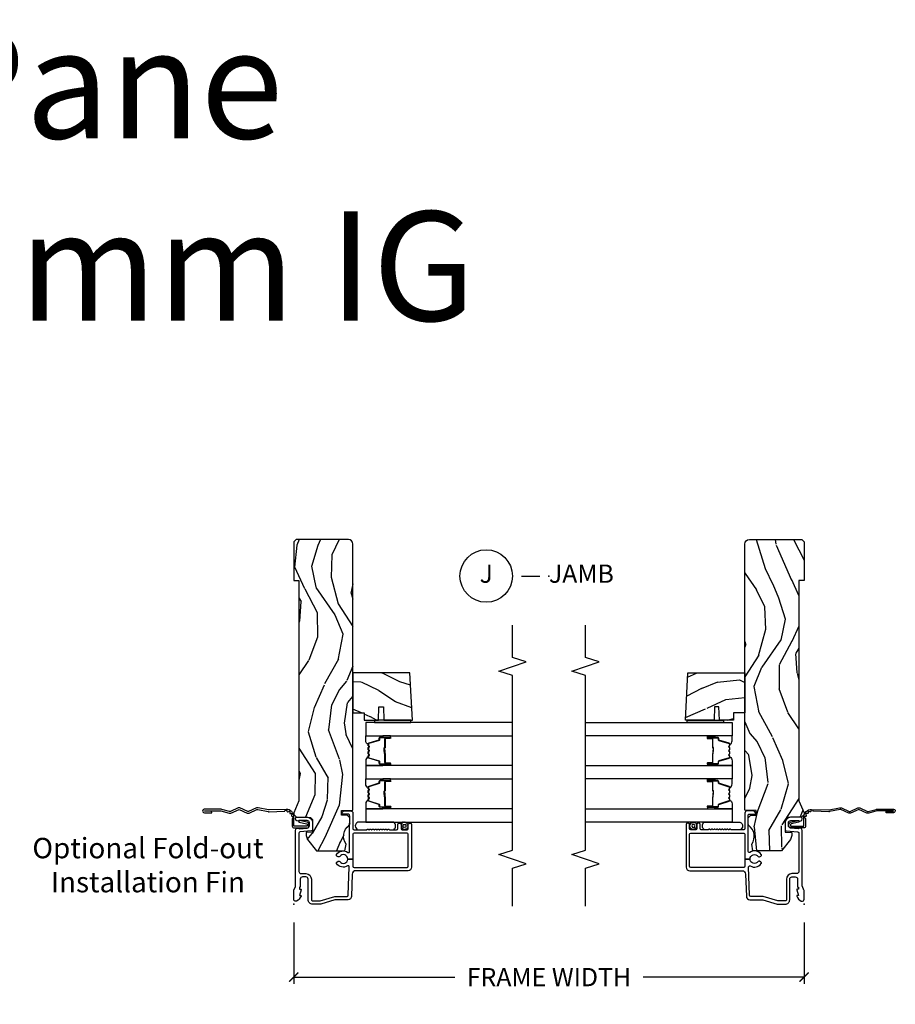
# Model space of a CAD drawing. Units: inches. Extents: x 7 to 366, y 6 to 156.
# Drawn here: x 70 to 82, y 82 to 95 of the extents above; entities that cross this region are included whole.
import ezdxf

# ---------------------------------------------------------------- set-up
doc = ezdxf.new("R2010")
doc.units = ezdxf.units.IN
doc.header["$MEASUREMENT"] = 0
doc.layers.get('Defpoints').update_dxf_attribs({"color": 253})
for name, color, linetype in [('ZP-ANNO-DIMS-DWNLD', 2, 'Continuous'), ('ZP-ANNO-MARK', 9, 'Continuous'), ('ZP-ANNO-TEXT', 255, 'Continuous'), ('ZP-ANNO-TITL', 44, 'Continuous'), ('ZP-SECT-ACCS', 165, 'Continuous'), ('ZP-SECT-ALUM', 63, 'Continuous'), ('ZP-SECT-GLAS', 153, 'Continuous'), ('ZP-SECT-SEAL', 8, 'Continuous'), ('ZP-SECT-WDHA', 11, 'Continuous'), ('ZP-SECT-WOOD', 104, 'Continuous'), ('ZP-SECT-WSTP', 40, 'Continuous')]:
    doc.layers.add(name, color=color, linetype=linetype)
doc.layers.add('ZP-ANNO-NPLT', color=7, linetype='Continuous', plot=False)
doc.styles.get("Standard").update_dxf_attribs({"font": 'arial.ttf'})
doc.dimstyles.new('Frame Make Height and Width', dxfattribs={"dimtxt": 0.25, "dimasz": 0.125, "dimexe": 0.09375, "dimexo": 0.25, "dimgap": 0.0875, "dimtad": 0, "dimdec": 4, "dimzin": 10, "dimdsep": 46, "dimlunit": 5, "dimtxsty": 'Standard', "dimblk1": 'ARCHTICK', "dimblk2": 'ARCHTICK', "dimsah": 1, "dimcen": 0.09, "dimclrd": 256, "dimclre": 256, "dimclrt": 255, "dimadec": 3, "dimazin": 2, "dimtfac": 0.75, "dimtdec": 4, "dimtofl": 0, "dimtmove": 2, "dimatfit": 3, "dimfxl": 1, "dimfrac": 2, "dimtolj": 1, "dimtzin": 0, "dimlwd": -1, "dimlwe": -1, "dimarcsym": 0})

# ---------------------------------------------------------------- blocks, each defined once
blk = doc.blocks.new('NG Cut Name Jamb (J)')
at = {"layer": 'ZP-ANNO-NPLT'}
blk.add_point((0, 0), dxfattribs=at)
at = {"layer": 'ZP-ANNO-TITL'}
blk.add_lwpolyline([(-0.09375, 0), (-0.03125, 0)], dxfattribs=at)
blk.add_circle((-0.2149999999999999, 0), 0.09, dxfattribs=at)
at = {"layer": 'ZP-ANNO-TITL', "char_height": 0.0625}
for s, insert, width, attachment_point in [('J', (-0.2149999999999999, 0), 0.1375, 5), ('JAMB', (0, 0), 1.125, 4)]:
    blk.add_mtext(s, dxfattribs=dict(at, insert=insert, width=width, attachment_point=attachment_point))
blk = doc.blocks.new('WIA- 42G7 Foldout Blue Fin SP')
at = {"layer": 'ZP-ANNO-NPLT'}
blk.add_point((0, 0), dxfattribs=at)
at = {"layer": 'ZP-SECT-ACCS'}
blk.add_lwpolyline([(1.291899459228602, 0.3394623818426652, -0.0802647730553297), (1.292713567290206, 0.3445011005321703), (1.319822016215198, 0.4875606634983996, 0.1615704533000932), (1.319822016224065, 0.5124393370632987), (1.271798092948984, 0.6199612814276634, -0.1615704533001526), (1.271798092949097, 0.6300387188210408), (1.319822016218608, 0.7375606631896972, 0.1615704533000934), (1.31982201622759, 0.7624393367545963), (1.271798092952508, 0.8699612814276633, -0.1615704533001683), (1.271798092952622, 0.8800387188210407), (1.300300048737199, 0.9875606634577565, 0.0958851559508068), (1.30223398488863, 1.002447406626259), (1.30223398488863, 1.227487031720031, 1.001822893294183), (1.254331784813189, 1.2244257271239), (1.254092949801588, 1.125000000000241), (1.277542338987814, 1.126541475524746), (1.277781173999414, 1.225967202648405, -1.000001092557772), (1.278779020347769, 1.226032797351578), (1.279667630012681, 1.000000000072574), (1.249493814168999, 0.8874393367780442, 0.1615704531591201), (1.249493814166839, 0.862560663233765), (1.29918959749375, 0.749999999874234), (1.24949381417241, 0.6374393365943405, 0.1615704533000896), (1.249493814163429, 0.6125606630294415), (1.297517737438511, 0.5050387185721235, -0.1615704533001816), (1.297517737438397, 0.4949612811787461), (1.269934729380963, 0.3504714728716181, 0.0802647730240314), (1.267899459228601, 0.3378746761526088), (1.276025617859545, 0.1285706136504672, 0.2172493365759633), (1.279665579739912, 0.1208258046925579), (1.287631555338919, 0.1140109244562808, -0.5855599422155324), (1.28433981738425, 0.0966689312787566), (1.274123491302532, 0.0933401900704922, 0.4605097357481115), (1.268237738501738, 0.0791307258339487), (1.273027558359785, 0.0697111058253199, -0.6036618419643542), (1.262846982127484, 0.0550131497640649), (1.252637386889773, 0.0557831497119139, 0.4605097357324635), (1.241773702623447, 0.0447565768039482), (1.2425824178124, 0.0343721177859777, -0.5855599423039615), (1.227992166607918, 0.0244370870377395), (1.218414357675555, 0.0293073450077515, 0.4605097357400129), (1.204110203401853, 0.0231309765550663), (1.200931130357048, 0.0133740009202939, -0.5855599423057641), (1.183649524227632, 0.0097786767671266), (1.176510983433047, 0.0181229821416054, 0.2159645946919557), (1.169307129088394, 0.0213867621116464), (1.071945998073942, 0.0212731458458677, 0.4142135623720373), (1.045565727054224, -0.005148097597413), (1.045689613092804, -0.1809999999999121, 0.414169971687353), (1.072953204851955, -0.2082350444753018), (1.093711911757907, -0.2082189363287483, 0.3300162725305506), (1.125552663998973, -0.1845961085496697), (1.14700000000019, -0.0756214168703338), (1.123958335595006, -0.0709395386649874), (1.102954799796634, -0.1777300865266511, -0.3300162725321485), (1.093693584958487, -0.1846010323350384), (1.072934878052478, -0.1846171404815919, -0.3902962473333499), (1.069189613092817, -0.18099999999977), (1.069188387546262, -0.0112595111084346, -0.4142135623754232), (1.078202988881116, -0.0022309087777614), (1.194995563431916, -0.0022450558147966, 0.4142135623731926), (1.299788441989448, 0.1025503788523991)], format="xyb", close=True, dxfattribs=at)
blk = doc.blocks.new('_ArchTick')
at = {"color": 0, "linetype": 'ByBlock', "const_width": 0.15}
blk.add_lwpolyline([(-0.5, -0.5), (0.5, 0.5)], dxfattribs=at)
blk = doc.blocks.new('*D388')
at = {"layer": 'Defpoints', "color": 0}
for p in [(73.99999999999997, 83), (80.99999160154947, 83), (80.99999160154947, 82)]:
    blk.add_point(p, dxfattribs=at)
at = {"layer": 'ZP-ANNO-DIMS-DWNLD'}
for p, q in [((73.99999999999997, 82.75), (73.99999999999997, 81.90625)), ((80.99999160154947, 82.75), (80.99999160154947, 81.90625)), ((73.99999999999997, 82), (76.20896158790688, 82)), ((80.99999160154947, 82), (78.79102161519202, 82))]:
    blk.add_line(p, q, dxfattribs=at)
at = {"layer": 'ZP-ANNO-DIMS-DWNLD', "xscale": 0.125, "yscale": 0.125, "zscale": 0.125, "rotation": 180}
blk.add_blockref('_ArchTick', (73.99999999999997, 82), dxfattribs=at)
at = {"layer": 'ZP-ANNO-DIMS-DWNLD', "xscale": 0.125, "yscale": 0.125, "zscale": 0.125}
blk.add_blockref('_ArchTick', (80.99999160154947, 82), dxfattribs=at)
at = {"layer": 'ZP-ANNO-DIMS-DWNLD', "color": 255, "insert": (77.49999160154945, 82), "char_height": 0.25, "attachment_point": 5}
blk.add_mtext('\\A1;FRAME WIDTH', dxfattribs=at)
blk = doc.blocks.new('101CS Vin21 DS ING SQ (Triple 1.375 in 5mm IG) J')
at = {"layer": 'ZP-SECT-WDHA'}
h = blk.add_hatch(dxfattribs=at)
h.set_pattern_fill('WOOD3', color=256, scale=2, angle=163, pattern_type=2)
h.set_pattern_definition([(158.2364, (-41.1137664098336, -11.32514361702743), (20.45396798290167, -8.344771374467806), [0.240832, -23.842358]), (174.3099, (-41.33743211717024, -11.23584831277472), (-8.235181511295936, 0.4263690944681484), [0.305942, -9.892097999999997]), (208, (-41.64186584624252, -11.20551508671568), (-0.5847435903937086, -1.91261010378108), [0.226274, -2.602152]), (209.8476, (-41.84165407995226, -11.31174437491412), (-35.54768828883149, -20.50272857977593), [0.4386340000000001, -43.42478999999999]), (175.9946, (-42.22210445225243, -11.53005038540547), (18.38297247813528, -1.437476743240211), [0.266834, -26.416494]), (163, (-42.48828599108617, -11.51141202753534), (-2.497352921371544, -1.327866102480597), [0.5, -1.5]), (153.5376999999999, (-42.96643836906776, -11.36522617517397), (8.978306718050995, -4.836323452587549), [0.24331, -11.922214]), (157.2893999999999, (-41.27164713038388, -11.84154818524747), (16.6287403265194, -7.175302374271583), [0.200998, -19.898754]), (163, (-41.45706064748202, -11.76394774918366), (-2.497352921371544, -1.327866102480597), [0.3, -1.7]), (191.3008, (-41.74395207427096, -11.67623623776684), (-24.54716094300747, -5.043499394239721), [0.295296, -29.23435]), (215.125, (-42.03352334948249, -11.73410226037376), (10.57415813511433, 7.224071108844611), [0.45607, -22.347438]), (202.2894, (-42.40654249485237, -11.99650789519808), (-14.3993751268171, -6.054586024953077), [0.284254, -28.141088]), (169.3402, (-42.6695564480143, -12.10432097623243), (-15.88561928555968, 2.765334394382427), [0.362216, -17.748554]), (151.1113, (-43.02552102834988, -12.03731935277076), (25.02229161617255, -13.92425483963839), [0.38833, -38.444646]), (156.2902000000001, (-41.45291758731196, -12.43445713394455), (-16.62874768410002, 7.175289077572956), [0.3423439999999983, -33.89213999999979]), (166.3665, (-41.76636633615049, -12.2967985641003), (-31.18650071420278, 7.443263674111074), [0.340588, -33.718186]), (196.6901, (-42.09735738727238, -12.21651827961383), (4.409962367830814, 0.7431255040166734), [0.360556, -6.850547999999999]), (210.4896, (-42.44272315500587, -12.32006771938961), (-25.55825994297176, -15.19129255384614), [0.325576, -32.232064]), (177.9314, (-42.72327941045114, -12.48525908578175), (-22.79293410148564, 0.6943551067665475), [0.310484, -30.737866]), (163, (-43.03356057361788, -12.47405195484197), (-2.497352921371544, -1.327866102480597), [0.24, -1.759999999999999]), (150.0053999999999, (-43.26307371504902, -12.40388274570851), (-16.04400167334359, 9.087905524651102), [0.266834, -26.416494]), (163, (-41.60726897892494, -10.81872954307191), (-2.497352921371544, -1.327866102480597), [0, -2]), (26.15240000000003, (-41.96274582201141, -11.02375689253844), (-36.87554735843706, -18.00538888531859), [0.4386339999999984, -43.42478999999978]), (9.565100000000033, (-42.15376019813186, -12.74303392318688), (2.497352076502218, 1.327869099233074), [0.178886, -4.293249999999999]), (351.1301, (-41.97736170079997, -12.71330901546548), (12.0603996767767, -1.595852046107204), [0.282842, -13.859292]), (319.8014, (-41.69790150094144, -12.75692090254932), (8.393559450670804, -6.748938448303023), [0.152316, -15.07923]), (189.5651, (-41.96274582201141, -11.02375689253844), (-2.497352076502219, -1.327869099233074), [0.2236059999999992, -4.248529999999973]), (169.7098, (-42.1832439436763, -11.06091302719021), (17.79822734718652, -3.350093459302553), [0.342344, -33.89214000000001]), (152.8752999999999, (-42.52008242889263, -10.99975883782299), (-30.7601241373409, 15.67848221527703), [0.568858, -56.316992]), (152.6952, (-41.04944463479455, -11.11475657071557), (-10.89091849633435, 5.421060729349781), [0.2236059999999992, -22.13707199999989]), (178.5241, (-41.24813681291755, -11.01218260543804), (22.79293551970828, -0.6943538178398186), [0.37363, -36.989452]), (205.8789, (-41.62164369553653, -11.00255926733416), (31.88084594068392, 15.34964888471388), [0.3821, -37.827846]), (197.6952, (-41.96542567043411, -11.16933442656218), (-23.21929303946757, -7.540852312839229), [0.316228, -31.306548]), (172.4623, (-42.26669181383454, -11.26545263940761), (-10.14779136076372, 1.011111546693648), [0.364966, -11.80056]), (156.4181, (-42.62850382826463, -11.21757711106521), (31.344885410924, -13.76583238823936), [0.52345, -51.82155999999999]), (154.8699, (-41.19563048715599, -11.59290894869708), (10.89091361125098, -5.421068605812715), [0.282842, -13.859292]), (174.3099, (-41.45170095063668, -11.4727926811362), (-8.235181511295936, 0.4263690944681484), [0.305942, -9.892097999999997]), (205.5104, (-41.75613467970896, -11.44245945507715), (26.88614988798455, 12.69389479119331), [0.3255759999999984, -32.23206399999979]), (208, (-42.04996959617909, -11.58267729225556), (-0.5847435903937086, -1.91261010378108), [0.367696, -2.460732]), (180.354, (-42.37462547595737, -11.75529988557804), (27.20289793979688, 0.0487620292280626), [0.335262, -33.190848]), (159.6335000000001, (-42.70988016833785, -11.75737141566307), (30.01700107381327, -11.26852463519537), [0.3405879999999983, -33.71818599999978]), (145.8973, (-43.02917635127085, -11.63883894093808), (-17.37187083675603, 11.58525502309056), [0.27203, -26.930912]), (154.2538, (-41.34181633951732, -12.0710613266786), (-12.80351945054413, 6.005821017315287), [0.2630579999999983, -26.04283399999989]), (177.9314, (-41.57876070787881, -11.95679249321216), (-22.79293410148564, 0.6943551067665475), [0.310484, -30.737866]), (195.0054, (-41.88904187104554, -11.94558536227238), (11.31727641611973, 2.814114219735264), [0.37736, -18.490604]), (212.8991, (-42.25353373389828, -12.04328736795372), (28.64036637139408, 18.43175097613516), [0.49679, -49.18217999999999]), (178.9454, (-42.6706525036011, -12.31312422970839), (8.235181634652655, -0.4263644116476298), [0.291204, -14.269016]), (156.991, (-42.96180757164854, -12.30776453286307), (-18.54135163249375, 7.760042155334037), [0.3821, -37.827846]), (139.8013999999999, (-43.31350851072556, -12.15841109482991), (-8.393559450670804, 6.748938448303024), [0.152316, -15.07923]), (153.5376999999999, (-41.517239362351, -12.64484418025643), (8.978306718050995, -4.836323452587549), [0.24331, -11.922214]), (173.008, (-41.73505763559319, -12.53642278088443), (-22.20819262847394, 2.606951578708766), [0.345254, -34.18010000000001]), (200.4054, (-42.07774355490397, -12.4943946866365), (-30.71134915766887, -11.52445423798903), [0.4280179999999984, -42.37384999999978]), (192.0546, (-41.89416040571382, -10.73101803165508), (-15.72724097270063, -3.557234008732985), [0.205912, -20.385348]), (173.7843, (-42.09553243225946, -10.7740216004013), (32.35598179133584, -3.618064673815965), [0.4275519999999985, -42.32756599999978]), (155.8750000000001, (-42.52057016614173, -10.72772986489478), (12.80352490518391, -6.005810314090467), [0.4837359999999983, -15.64077999999994])])
edge = h.paths.add_edge_path()
edge.add_arc((4.937999999999995, -0.7499999999999928), 0.0620000000000048, 269.9999999999934, 359.9999999999933)
edge.add_line((5, -0.75), (5, -0.0310000000000059))
edge.add_line((5, -0.0310000000000059), (4.968999999999994, 0))
edge.add_line((4.968999999999994, 0), (4.437000000000011, 0))
edge.add_line((4.437000000000011, 0), (4.437000000000011, -0.0700000000000074))
edge.add_line((4.437000000000011, -0.0700000000000074), (1.41700000000003, -0.0700000000000074))
edge.add_line((1.41700000000003, -0.0700000000000074), (1.252090334392335, 0))
edge.add_line((1.252090334392335, 0), (1.229418282081269, 0))
edge.add_line((1.229418282081269, 0), (1.197336397683443, -0.0309811156376014))
edge.add_line((1.197336397683443, -0.0309811156376014), (1.191058905393447, -0.2107449748351087))
edge.add_arc((1.141089364042495, -0.2089999999999889), 0.0499999999999973, 270.00000000000585, 358.00000000000597, ccw=False)
edge.add_line((1.1410893640425, -0.2589999999999861), (0.9866261796980779, -0.2590000000000003))
edge.add_line((0.9866261796980779, -0.2590000000000003), (0.9834483896746633, -0.1680000000072539))
edge.add_line((0.9834483896746633, -0.1680000000072539), (0.9403261796981041, -0.1680000000072539))
edge.add_line((0.9403261796981041, -0.1680000000072539), (0.8852692553672341, -0.1873655464816011))
edge.add_line((0.8852692553672341, -0.1873655464816011), (0.7300000000000182, -0.3115809507771274))
edge.add_line((0.7300000000000182, -0.3115809507771274), (0.7300000000000182, -0.7018135829802788))
edge.add_line((0.7300000000000182, -0.7018135829802788), (0.8219473201980918, -0.7181856766099628))
edge.add_arc((0.9298952376915568, -0.871494179664484), 0.1874999999999841, 35.49312706283479, 125.1502258701482, ccw=False)
edge.add_line((1.082554957243587, -0.7626306870405131), (1.107093457185669, -0.7670000000000102))
edge.add_line((1.107093457185669, -0.7670000000000102), (1.186019032277954, -0.7670000000000102))
edge.add_line((1.186019032277954, -0.7670000000000102), (1.21810091667578, -0.7360188843623803))
edge.add_line((1.21810091667578, -0.7360188843623803), (1.220895237691479, -0.656000000000006))
edge.add_line((1.220895237691479, -0.656000000000006), (1.283104762308425, -0.656000000000006))
edge.add_line((1.283104762308425, -0.656000000000006), (1.288552402349182, -0.8119999999999976))
edge.add_line((1.288552402349182, -0.8119999999999976), (4.937999999999988, -0.8119999999999976))
h = blk.add_hatch(dxfattribs=at)
h.set_pattern_fill('WOOD3', color=256, scale=2, angle=73, pattern_type=2)
h.set_pattern_definition([(68.23640000000003, (2.569815587310301, -1.570522205916574), (-8.34477137446781, -20.45396798290167), [0.240832, -23.842358]), (84.30990000000001, (2.659110891563045, -1.346856498579896), (0.42636909446815, 8.235181511295936), [0.305942, -9.892097999999997]), (118, (2.689444117622088, -1.042422769507624), (-1.912610103781079, 0.5847435903937088), [0.226274, -2.602152]), (119.8476, (2.583214829423639, -0.8426345357978988), (-20.50272857977592, 35.5476882888315), [0.4386339999999989, -43.42478999999985]), (85.9946, (2.364908818932292, -0.4621841634977244), (-1.437476743240215, -18.38297247813528), [0.2668339999999989, -26.41649399999993]), (73, (2.38354717680238, -0.1960026246639614), (-1.327866102480597, 2.497352921371544), [0.5, -1.5]), (63.53769999999998, (2.529733029163764, 0.2821497533175545), (-4.836323452587551, -8.978306718050995), [0.24331, -11.922214]), (67.28939999999999, (2.053411019090276, -1.412641485366307), (-7.175302374271586, -16.6287403265194), [0.200998, -19.898754]), (73, (2.131011455154066, -1.227227968268138), (-1.327866102480597, 2.497352921371544), [0.3, -1.7]), (101.3008, (2.218722966570908, -0.9403365414792261), (-5.043499394239715, 24.54716094300748), [0.295296, -29.23435]), (125.125, (2.160856943964006, -0.6507652662676691), (7.224071108844608, -10.57415813511433), [0.45607, -22.347438]), (112.2894, (1.898451309139659, -0.2777461208978309), (-6.054586024953073, 14.3993751268171), [0.2842539999999989, -28.14108799999993]), (79.34020000000001, (1.790638228105308, -0.0147321677358576), (2.76533439438243, 15.88561928555967), [0.362216, -17.748554]), (61.11129999999999, (1.857639851567, 0.3412324125997372), (-13.92425483963839, -25.02229161617254), [0.38833, -38.444646]), (66.29019999999998, (1.460502070393204, -1.231371028438204), (7.175289077572959, 16.62874768410002), [0.342344, -33.89214000000001]), (76.3665, (1.598160640237438, -0.9179222795996793), (7.44326367411108, 31.18650071420278), [0.340588, -33.718186]), (106.6901, (1.678440924723929, -0.5869312284777948), (0.7431255040166725, -4.409962367830814), [0.360556, -6.850547999999999]), (120.4895999999999, (1.574891484948125, -0.2415654607443258), (-15.19129255384613, 25.55825994297176), [0.325576, -32.232064]), (87.9314, (1.409700118555974, 0.0389907947009931), (0.6943551067665528, 22.79293410148564), [0.310484, -30.737866]), (73, (1.420907249495769, 0.3492719578677139), (-1.327866102480597, 2.497352921371544), [0.24, -1.759999999999999]), (60.00539999999999, (1.491076458629208, 0.5787850992988554), (9.087905524651106, 16.04400167334359), [0.266834, -26.416494]), (73, (3.076229661265813, -1.077019636825227), (-1.327866102480597, 2.497352921371544), [0, -2]), (296.1524, (2.871202311799265, -0.7215427937387489), (-18.00538888531858, 36.87554735843706), [0.4386340000000001, -43.42478999999999]), (279.5651, (1.151925281150852, -0.530528417618271), (1.327869099233074, -2.497352076502218), [0.1788859999999994, -4.293249999999981]), (261.1301, (1.181650188872254, -0.7069269149501878), (-1.595852046107206, -12.06039967677669), [0.282842, -13.859292]), (229.8014, (1.138038301788412, -0.9863871148087355), (-6.748938448303023, -8.393559450670804), [0.152316, -15.07923]), (99.56509999999996, (2.871202311799265, -0.7215427937387489), (-1.327869099233074, 2.497352076502219), [0.2236059999999999, -4.248529999999998]), (79.7098, (2.834046177147513, -0.5010446720738742), (-3.350093459302556, -17.79822734718652), [0.342344, -33.89214000000001]), (62.87529999999996, (2.895200366514757, -0.1642061868575269), (15.67848221527704, 30.76012413734089), [0.568858, -56.316992]), (62.69520000000002, (2.780202633622195, -1.634843980955579), (5.421060729349783, 10.89091849633434), [0.223606, -22.137072]), (88.5241, (2.882776598899681, -1.436151802832611), (-0.6943538178398221, -22.79293551970828), [0.37363, -36.989452]), (115.8789, (2.892399937003574, -1.062644920213656), (15.34964888471387, -31.88084594068392), [0.3821, -37.827846]), (107.6952, (2.725624777775578, -0.71886294531609), (-7.540852312839224, 23.21929303946757), [0.316228, -31.306548]), (82.4623, (2.629506564930125, -0.4175968019156074), (1.01111154669365, 10.14779136076372), [0.364966, -11.80056]), (66.41809999999998, (2.677382093272512, -0.0557847874855497), (-13.76583238823937, -31.34488541092399), [0.52345, -51.82155999999999]), (64.86989999999992, (2.302050255640665, -1.488658128594209), (-5.421068605812717, -10.89091361125097), [0.282842, -13.859292]), (84.30990000000001, (2.422166523201553, -1.23258766511347), (0.42636909446815, 8.235181511295936), [0.305942, -9.892097999999997]), (115.5104, (2.452499749260596, -0.9281539360411983), (12.69389479119331, -26.88614988798454), [0.325576, -32.232064]), (118, (2.312281912082198, -0.6343190195710662), (-1.912610103781079, 0.5847435903937088), [0.367696, -2.460732]), (90.35399999999976, (2.139659318759697, -0.3096631397927609), (0.0487620292280573, -27.20289793979688), [0.335262, -33.190848]), (69.63350000000003, (2.137587788674693, 0.0255915525876844), (-11.26852463519538, -30.01700107381326), [0.340588, -33.718186]), (55.89729999999996, (2.256120263399679, 0.3448877355206577), (11.58525502309056, 17.37187083675603), [0.27203, -26.930912]), (64.2538, (1.823897877659135, -1.34247227623284), (6.005821017315287, 12.80351945054413), [0.263058, -26.042834]), (87.9314, (1.938166711125575, -1.105527907871362), (0.6943551067665528, 22.79293410148564), [0.310484, -30.737866]), (105.0054, (1.949373842065369, -0.7952467447046417), (2.814114219735262, -11.31727641611973), [0.37736, -18.490604]), (122.8991, (1.851671836384014, -0.4307548818519109), (18.43175097613515, -28.64036637139408), [0.49679, -49.18217999999999]), (88.94539999999999, (1.581834974629316, -0.0136361121491007), (-0.4263644116476313, -8.235181634652655), [0.291204, -14.269016]), (66.99100000000001, (1.587194671474662, 0.2775189558983726), (7.760042155334039, 18.54135163249375), [0.3821, -37.827846]), (49.80139999999996, (1.73654810950785, 0.6292198949754066), (6.748938448303025, 8.393559450670802), [0.152316, -15.07923]), (63.53769999999998, (1.25011502408131, -1.167049253399198), (-4.836323452587551, -8.978306718050995), [0.24331, -11.922214]), (83.008, (1.358536423453301, -0.9492309801569832), (2.60695157870877, 22.20819262847393), [0.345254, -34.18010000000001]), (110.4054, (1.400564517701241, -0.6065450608461874), (-11.52445423798903, 30.71134915766887), [0.428018, -42.37384999999999]), (102.0546, (3.163941172682655, -0.7901282100363148), (-3.557234008732981, 15.72724097270063), [0.205912, -20.385348]), (83.78429999999999, (3.120937603936454, -0.5887561834907018), (-3.618064673815971, -32.35598179133584), [0.427551999999999, -42.32756599999985]), (65.87499999999999, (3.16722933944294, -0.1637184496083961), (-6.00581031409047, -12.80352490518391), [0.483736, -15.64078])])
h.paths.add_polyline_path([(3.172999999999944, -1.59409670855156), (3.173000000000001, -0.8119999999999976), (2.62299999999999, -0.8119999999999976), (2.62299999999999, -0.9680000000000035), (2.522999999999967, -0.9680000000000035), (2.522999999999967, -1.162161765085542), (2.707999999999969, -1.168622107441521), (2.707999999999969, -1.228701422729571), (2.522999999999967, -1.23516176508555), (2.522999999999967, -1.628161765085536)])
at = {"layer": 'ZP-ANNO-NPLT'}
blk.add_point((0, 0), dxfattribs=at)
at = {"layer": 'ZP-SECT-ALUM'}
for points in [[(0.5040820491993259, -1.555000000000092, 0.4142135623730951), (0.5200820491992318, -1.570999999999997), (0.9590000000002304, -1.570999999999997, 0.4142135623730951), (0.9750000000001364, -1.555000000000092), (0.9750000000001364, -0.8279999999999176, 0.4142135623730921), (0.9590000000002304, -0.8120000000000118), (0.6190000000001419, -0.8120000000000118), (0.6190000000001419, -0.7408601307253804, 0.7302788092896436), (0.6543713281006945, -0.6301623526220653, -0.3866674513328622), (0.6500788146096284, -0.610441587514714), (0.6601145924956314, -0.5930591103226562, -0.4363940316864812), (0.6815588756699072, -0.5881683258847233, -0.4152871100275143), (0.7104619786060767, -0.7427545380244, 0.6039207965403391), (0.7228217054446873, -0.7662537822539833), (1.109760445121253, -0.7662537822539833), (1.113951278848901, -0.7669999999999959), (1.192876853941186, -0.7669999999999959), (1.200379062505817, -0.7670000000002091), (1.218000000000188, -0.7662537822539833, 0.4142135623735534), (1.23400000000015, -0.7502537822540205), (1.23400000000015, -0.6919461700727254), (1.235193893296582, -0.6577575392429651, -0.386730306958805), (1.241867882181907, -0.6569042397785694), (1.272177222981781, -0.6781270686848302, -0.244698443228921), (1.279000000000166, -0.6912335013934126), (1.279000000000166, -0.7810000006061273, -0.4142714832508917), (1.247993869744107, -0.8120000000000118), (1.036000000000115, -0.8120000000000402, 0.4142135623730371), (1.020000000000152, -0.8280000000000028), (1.020000000000152, -0.997803723761649, 0.1989123673797409), (1.022928932188278, -1.004874791573513), (1.027071067811959, -1.009016927197166, -0.4142135623732193), (1.027071067811959, -1.023159062820909), (1.023535533905999, -1.026694596726869, 0.4142135623733245), (1.023535533905999, -1.040836732350612), (1.027071067811959, -1.044372266256544, -0.4142135623733622), (1.027071067811959, -1.058514401880287), (1.023535533905999, -1.062049935786234, 0.414213562373435), (1.023535533905999, -1.076192071409977), (1.027071067811959, -1.079727605315909, -0.4142135623735093), (1.027071067811959, -1.093869740939652), (1.023535533905999, -1.097405274845613, 0.4142135623734718), (1.023535533905999, -1.111547410469356), (1.027071067811959, -1.115082944375288, -0.4142135623733529), (1.027071067811959, -1.129225079999031), (1.023535533905999, -1.132760613904991, 0.4142135623734263), (1.023535533905999, -1.146902749528734), (1.027071067811959, -1.150438283434652, -0.414213562373546), (1.027071067811959, -1.16458041905841), (1.023535533905999, -1.16811595296437, 0.4142135623734261), (1.023535533905999, -1.182258088588099), (1.027071067811959, -1.185793622494031, -0.414213562373325), (1.027071067811959, -1.199935758117774), (1.023535533905999, -1.203471292023735, 0.4142135623723316), (1.023535533905999, -1.217613427647449), (1.027071067811959, -1.221148961553438, -0.4142135623726537), (1.027071067811959, -1.235291097177153), (1.023535533905999, -1.238826631083099, 0.4142135623722211), (1.023535533905999, -1.252968766706814), (1.027071067811959, -1.256504300612817, -0.4142135623724787), (1.027071067811959, -1.270646436236532), (1.023535533905999, -1.274181970142478, 0.4142135623743824), (1.023535533906056, -1.288324105766236), (1.027071067811903, -1.291859639672139, -0.4142135623740474), (1.027071067811959, -1.306001775295897), (1.022928932188278, -1.310143910919578, 0.1989123673795146), (1.020000000000152, -1.317214978731442), (1.020000000000209, -1.410000000000053, 0.4142135623729157), (1.036000000000171, -1.426000000000001), (1.094000000000221, -1.426000000000001, -0.4142135623731011), (1.110000000000184, -1.441999999999964), (1.110000000000184, -1.45500000000004, -0.4142135623730951), (1.094000000000221, -1.471000000000003), (1.036000000000171, -1.471000000000003, 0.4142135623731215), (1.020000000000209, -1.486999999999966), (1.020000000000209, -1.555000000000006, 0.4142135623726967), (1.036000000000171, -1.570999999999969), (1.094000000000221, -1.57100000000004, -0.4142135623739791), (1.110000000000184, -1.587000000000074), (1.110000000000127, -1.600000000000108, -0.4142135623718105), (1.094000000000164, -1.615999999999999), (0.5060820491992786, -1.616000000000013, -0.4142135623730999), (0.4590820491992531, -1.569000000000002), (0.45908204919931, -0.8496727475794614, 0.4040262258351797), (0.4137223255443132, -0.8027013787095427), (0.1073597236549517, -0.7920029609080644, -0.4040262258351567), (0.061999999999955, -0.7450315920381599), (0.0620000000000118, -0.5788681059789554, 0.0726790106846295), (0.060034695538775, -0.5654190837940689), (0.00196530446118, -0.3709709438952728, -0.0726790106845439), (-5.68e-14, -0.3575219217104006), (0, -0.2580000000000098, -0.4142135623730951), (0.0609999999999786, -0.1970000000000169), (0.3430000000000177, -0.1970000000000169, 0.4142135623730942), (0.3740000000000236, -0.166000000000011), (0.3740000000000236, -0.1210000000000235, 0.4142135623731028), (0.3430000000000177, -0.0900000000000176), (0.2400000000001796, -0.0900000000000319, -0.4142135623731022), (0.2330000000001746, -0.0830000000000269), (0.2330000000001746, -0.0779999999999603), (0.2054630815727592, -0.078000000000003), (0.2078936542712881, -0.0917844627563227, -0.5481110662883976), (0.1991988260670609, -0.0997643013284773), (0.1174630815727369, -0.0779999999999888), (0.1198936542712659, -0.0917844627563227, -0.5801720142769782), (0.1105503302342754, -0.0995573712749831, -0.1875261658576066), (0.0429494928948202, -0.0392708234432604, -0.0809479090118204), (0.0402979401545736, -0.0310000000002049, -0.4584672659812571), (0.067000000000121, 1.42e-14), (0.1855990950135151, 1.42e-14, -0.1051042352656683), (0.1921068813026068, -0.0013832726776855), (0.2420440380454352, -0.0236167273223202, 0.1051042352656681), (0.2485518243344131, -0.0249999999999915), (1.01200000000017, -0.0249999999999915, -0.6500495232067925), (1.035000000000195, -0.0767846096908187), (1.044529021867219, -0.1857018280251879, 0.3888787318530262), (1.075411057508063, -0.2140000000000128), (1.116000000000155, -0.2140000000000128, 0.4142135623730868), (1.147000000000161, -0.1830000000000211), (1.147000000000161, -0.0756214168703338, -0.6325892771588842), (1.171000000000178, -0.0250000000000412), (1.176000000000357, -0.025000000000083, -0.414213562372396), (1.192000000000177, -0.0409999999999968), (1.192000000000177, -0.1880000000000166, -0.4142135623730692), (1.121000000000151, -0.2590000000000288), (1.020431187066947, -0.2590000000000145, -0.3888787318528569), (1.004492071897516, -0.2443944918840089), (0.9905123472614717, -0.0846055081160557, 0.3888787318529563), (0.974573232092041, -0.0700000000000642), (0.4500000000001024, -0.07000000000005, 0.4142135623731005), (0.4190000000000964, -0.1010000000000559), (0.4190000000000964, -0.166000000000011, -0.4142135623730951), (0.3430000000000177, -0.2420000000000897), (0.0609999999999786, -0.2420000000000897, 0.4142135623731001), (0.0450000000000728, -0.2580000000000098), (0.0450000000000159, -0.355476102908213, 0.0726790106844474), (0.0456690398165733, -0.3600544934392076), (0.1063309601834703, -0.5631838419503481, -0.0726790106844487), (0.1070000000000277, -0.567762232481357), (0.1070000000000277, -0.7315119491908746, 0.4040262258352509), (0.1224416080527249, -0.7475022024231066), (0.5112870097741506, -0.7610809830645593, 0.5991455960088203), (0.5245711567217768, -0.738205598048097, -0.4010160673301133), (0.5564411243304335, -0.5881683258847091, -0.4363940316865502), (0.5778854075047093, -0.5930591103226562), (0.5879211853907691, -0.6104415875146856, -0.3866674513327423), (0.5836286718996462, -0.6301623526220368, 0.7302788092896665), (0.6190000000001419, -0.7408601307253804), (0.6190000000001419, -0.8120000000000118), (0.5200820491992318, -0.8120000000000118, 0.414213562373098), (0.5040820491993259, -0.8279999999999176)], [(1.685724040400288, -1.260532244570129), (1.685724040400288, -1.323032244570129, 1), (1.691724040400288, -1.323032244570129), (1.691724040400288, -1.18503224457013, 0.4142135623730951), (1.684724040400283, -1.178032244570133), (1.664680562188664, -1.178032244570133, -0.3297505471403194), (1.653683057495072, -1.169894519174441), (1.610908621329201, -1.029985642637072, 0.3297505471403169), (1.604214488037456, -1.025032244570127), (1.587058564179443, -1.025032244570127, 0.1989123673796605), (1.582108816711127, -1.027082497101822), (1.576941554821559, -1.032249758991405, -0.4142135623730968), (1.563506525978993, -1.032249758991405), (1.558339264089426, -1.027082497101822, 0.1989123673796558), (1.553389516621109, -1.025032244570127), (1.530058564179427, -1.025032244570127, 0.1989123673796569), (1.525108816711139, -1.027082497101822), (1.519941554821542, -1.032249758991405, -0.4142135623730913), (1.506506525979006, -1.032249758991405), (1.501339264089438, -1.027082497101822, 0.1989123673796548), (1.496389516621121, -1.025032244570127), (1.473058564179439, -1.025032244570127, 0.1989123673796564), (1.468108816711122, -1.027082497101822), (1.462941554821554, -1.032249758991405, -0.4142135623730915), (1.449506525979018, -1.032249758991405), (1.444339264089421, -1.027082497101822, 0.198912367379654), (1.439389516621133, -1.025032244570127), (1.42223359276312, -1.025032244570127, 0.3297505471403128), (1.415539459471403, -1.029985642637079), (1.372765023305504, -1.169894519174448, -0.3297505471403153), (1.361767518611912, -1.178032244570147), (1.341724040400293, -1.178032244570133, 0.4142135623733994), (1.334724040400288, -1.18503224457013), (1.334724040400288, -1.323032244570129, 1), (1.340724040400289, -1.323032244570129), (1.340724040400289, -1.260532244570129, -0.4142135623730945), (1.350224040400291, -1.251032244570126), (1.468020759664284, -1.251032244570126, 0.3419987131196729), (1.468989005500816, -1.250282244570129, -0.3419987131196799), (1.473830234683589, -1.246532244570126), (1.523224040400293, -1.246532244570133), (1.523224040400293, -1.25097371517517), (1.474224040400287, -1.25097371517517, 0.3279189694272522), (1.47326968951782, -1.251675027389779, -0.3279189694272557), (1.468020759664284, -1.255532244570133), (1.350224040400291, -1.255532244570133, 0.4142135623730951), (1.345224040400296, -1.260532244570129), (1.345224040400296, -1.323032244570129, -1), (1.330224040400281, -1.323032244570129), (1.330224040400281, -1.18503224457013, -0.4142135623730951), (1.341724040400265, -1.173532244570132), (1.361767518611912, -1.173532244570132, 0.3297505471403177), (1.368461651903658, -1.168578846503187), (1.411236088069557, -1.028669969965825, -0.3297505471403159), (1.42223359276312, -1.020532244570127), (1.439389516621133, -1.020532244570127, -0.1989123673796553), (1.447521244604786, -1.023900516586486), (1.452688506494354, -1.029067778476061, 0.4142135623730928), (1.459759574306218, -1.029067778476061), (1.464926836195786, -1.023900516586486, -0.1989123673796594), (1.473058564179439, -1.020532244570127), (1.496389516621121, -1.020532244570127, -0.1989123673796536), (1.504521244604774, -1.023900516586486), (1.509688506494342, -1.029067778476061, 0.4142135623730974), (1.516759574306206, -1.029067778476061), (1.521926836195802, -1.023900516586486, -0.1989123673796608), (1.530058564179427, -1.020532244570127), (1.553389516621109, -1.020532244570127, -0.1989123673796527), (1.561521244604762, -1.023900516586486), (1.566688506494358, -1.029067778476061, 0.4142135623730964), (1.573759574306222, -1.029067778476061), (1.57892683619579, -1.023900516586486, -0.1989123673796597), (1.587058564179443, -1.020532244570127), (1.604214488037456, -1.020532244570127, -0.3297505471403154), (1.615211992731019, -1.028669969965818), (1.657986428896919, -1.168578846503187, 0.3297505471403161), (1.664680562188664, -1.173532244570132), (1.684724040400283, -1.173532244570132, -0.4142135623730919), (1.696224040400295, -1.18503224457013), (1.696224040400295, -1.323032244570129, -1), (1.68122404040028, -1.323032244570129), (1.68122404040028, -1.260532244570129, 0.414213562373095), (1.676224040400285, -1.255532244570133), (1.55822404040029, -1.255532244570133, -0.414213562373095), (1.553224040400266, -1.250532244570131), (1.553224040400266, -1.248732244570128, 0.4142135623730931), (1.551024040400278, -1.246532244570133), (1.503224040400283, -1.246532244570133), (1.503224040400283, -1.242032244570125), (1.551024040400278, -1.242032244570133, -0.4142135623730951), (1.557724040400273, -1.248732244570128), (1.557724040400273, -1.250532244570131, 0.4142135623730951), (1.55822404040029, -1.251032244570126), (1.676224040400285, -1.251032244570126, -0.4142135623730944)], [(2.276724040400267, -1.260489251818654), (2.276724040400267, -1.322989251818654, 1), (2.282724040400296, -1.322989251818654), (2.282724040400296, -1.184989251818656, 0.4142135623730951), (2.275724040400291, -1.177989251818658), (2.255680562188643, -1.177989251818658, -0.3297505471403194), (2.24468305749508, -1.169851526422966), (2.201908621329209, -1.029942649885597, 0.3297505471403169), (2.195214488037436, -1.024989251818652), (2.178058564179423, -1.024989251818652, 0.1989123673796605), (2.173108816711135, -1.027039504350348), (2.167941554821538, -1.03220676623993, -0.4142135623730968), (2.154506525979002, -1.03220676623993), (2.149339264089434, -1.027039504350348, 0.1989123673796558), (2.144389516621117, -1.024989251818652), (2.121058564179435, -1.024989251818652, 0.1989123673796569), (2.116108816711118, -1.027039504350348), (2.11094155482155, -1.03220676623993, -0.4142135623730913), (2.097506525979014, -1.03220676623993), (2.092339264089446, -1.027039504350348, 0.1989123673796548), (2.087389516621129, -1.024989251818652), (2.064058564179447, -1.024989251818652, 0.1989123673796564), (2.05910881671113, -1.027039504350348), (2.053941554821562, -1.03220676623993, -0.4142135623730915), (2.040506525979026, -1.03220676623993), (2.035339264089429, -1.027039504350348, 0.198912367379654), (2.030389516621141, -1.024989251818652), (2.013233592763128, -1.024989251818652, 0.3297505471403128), (2.006539459471383, -1.029942649885605), (1.963765023305512, -1.169851526422974, -0.3297505471403153), (1.952767518611892, -1.177989251818679), (1.932724040400273, -1.177989251818658, 0.4142135623733994), (1.925724040400268, -1.184989251818656), (1.925724040400268, -1.322989251818654, 1), (1.931724040400297, -1.322989251818654), (1.931724040400297, -1.260489251818654, -0.4142135623730945), (1.941224040400271, -1.250989251818658), (2.059020759664264, -1.250989251818658, 0.3419987131196729), (2.059989005500824, -1.250239251818655, -0.3419987131196799), (2.064830234683597, -1.246489251818658), (2.114224040400273, -1.246489251818658), (2.114224040400273, -1.250930722423703), (2.065224040400266, -1.250930722423703, 0.3279189694272522), (2.0642696895178, -1.251632034638305, -0.3279189694272557), (2.059020759664264, -1.255489251818659), (1.941224040400271, -1.255489251818659, 0.4142135623730951), (1.936224040400276, -1.260489251818654), (1.936224040400276, -1.322989251818654, -1), (1.921224040400289, -1.322989251818654), (1.921224040400289, -1.184989251818656, -0.4142135623730951), (1.932724040400273, -1.173489251818658), (1.952767518611892, -1.173489251818658, 0.3297505471403177), (1.959461651903666, -1.168535853751713), (2.002236088069537, -1.028626977214351, -0.3297505471403159), (2.013233592763128, -1.020489251818659), (2.030389516621141, -1.020489251818659, -0.1989123673796553), (2.038521244604766, -1.023857523835012), (2.043688506494333, -1.029024785724587, 0.4142135623730928), (2.050759574306198, -1.029024785724587), (2.055926836195794, -1.023857523835012, -0.1989123673796594), (2.064058564179447, -1.020489251818659), (2.087389516621129, -1.020489251818659, -0.1989123673796536), (2.095521244604753, -1.023857523835012), (2.10068850649435, -1.029024785724587, 0.4142135623730974), (2.107759574306214, -1.029024785724587), (2.112926836195782, -1.023857523835012, -0.1989123673796608), (2.121058564179435, -1.020489251818659), (2.144389516621117, -1.020489251818659, -0.1989123673796527), (2.15252124460477, -1.023857523835012), (2.157688506494338, -1.029024785724587, 0.4142135623730964), (2.164759574306231, -1.029024785724587), (2.169926836195799, -1.023857523835012, -0.1989123673796597), (2.178058564179423, -1.020489251818659), (2.195214488037436, -1.020489251818659, -0.3297505471403154), (2.206211992731027, -1.028626977214344), (2.248986428896898, -1.168535853751713, 0.3297505471403161), (2.255680562188643, -1.173489251818658), (2.275724040400291, -1.173489251818658, -0.4142135623730919), (2.287224040400275, -1.184989251818656), (2.287224040400275, -1.322989251818654, -1), (2.272224040400288, -1.322989251818654), (2.272224040400288, -1.260489251818654, 0.414213562373095), (2.267224040400265, -1.255489251818659), (2.14922404040027, -1.255489251818659, -0.414213562373095), (2.144224040400274, -1.250489251818656), (2.144224040400274, -1.248689251818653, 0.4142135623730931), (2.142024040400286, -1.246489251818658), (2.094224040400263, -1.246489251818658), (2.094224040400263, -1.241989251818658), (2.142024040400286, -1.241989251818658, -0.4142135623730951), (2.148724040400281, -1.248689251818653), (2.148724040400281, -1.250489251818656, 0.4142135623730951), (2.14922404040027, -1.250989251818658), (2.267224040400265, -1.250989251818658, -0.4142135623730944)]]:
    blk.add_lwpolyline(points, format="xyb", close=True, dxfattribs=at)
at = {"layer": 'ZP-SECT-GLAS', "flags": 128}
for points in [[(1.309799999999995, -3), (1.309799999999995, -0.9879999999999995), (1.126800000000002, -0.9879999999999995), (1.126800000000002, -3)], [(1.900800000000003, -3), (1.900800000000003, -0.9879999999999995), (1.717800000000011, -0.9879999999999995), (1.717800000000011, -3)], [(2.491800000000012, -3), (2.491800000000012, -0.9879999999999995), (2.308800000000019, -0.9879999999999995), (2.308800000000019, -3)]]:
    blk.add_lwpolyline(points, dxfattribs=at)
at = {"layer": 'ZP-SECT-SEAL', "flags": 128}
blk.add_lwpolyline([(1.126226778588033, -0.880265930450065, 0.6832239084641883), (1.01942677858824, -0.880265930450065), (1.020000000000152, -0.9978037237616597, 0.1989123673805499), (1.022928932188308, -1.004874791573543), (1.027071067811936, -1.009016927197142, -0.4142135623740999), (1.027071067811961, -1.023159062820907), (1.023535533905996, -1.026694596726872, 0.4142135623742719), (1.023535533906025, -1.040836732350638), (1.027071067811935, -1.04437226625652, -0.4142135623748615), (1.027071067811949, -1.058514401880298), (1.023535533906009, -1.062049935786223, 0.4142135623748605), (1.023535533906023, -1.076192071410002), (1.027071067811936, -1.079727605315886, -0.4142135623742715), (1.027071067811965, -1.093869740939647), (1.023535533905994, -1.097405274845617, 0.414213562374272), (1.023535533906023, -1.11154741046938), (1.027071067811935, -1.115082944375263, -0.4142135623742725), (1.027071067811963, -1.129225079999027), (1.023535533905995, -1.132760613904995, 0.4142135623748612), (1.023535533906038, -1.146902749528774), (1.027071067811922, -1.150438283434615, -0.4142135623748612), (1.027071067811965, -1.164580419058404), (1.023535533905995, -1.168115952964374, 0.4142135623742735), (1.023535533906023, -1.182258088588124), (1.027071067811934, -1.185793622494005, -0.4142135623742723), (1.027071067811962, -1.199935758117772), (1.023535533906008, -1.203471292023726, 0.4142135623719177), (1.023535533905979, -1.21761342764743), (1.027071067811982, -1.221148961553462, -0.4142135623725065), (1.02707106781194, -1.235291097177173), (1.023535533906024, -1.238826631083075, 0.4142135623719175), (1.023535533905967, -1.252968766706782), (1.027071067811995, -1.256504300612853, -0.4142135623719177), (1.027071067811938, -1.270646436236553), (1.023535533906026, -1.274181970142452, 0.4142135623713295), (1.023535533905955, -1.288324105766134), (1.027071067811999, -1.291859639672236, -0.4142135623707408), (1.027071067811943, -1.306001775295913), (1.022928932188286, -1.310143910919569, 0.1989123673798173), (1.020000000000152, -1.317214978731442), (1.020000000000185, -1.371566996639023, 0.4359514628715474), (1.126799999999946, -1.371566996639023)], format="xyb", close=True, dxfattribs=at)
at = {"layer": 'ZP-SECT-SEAL'}
for points in [[(1.411236088069557, -1.028669969965825, -0.3297505471404567), (1.42223359276312, -1.020532244570127), (1.428451069894038, -1.020532244570127, 0.3006645954625839), (1.376779258668761, -0.988042992751474), (1.309799999999995, -0.988042992751474), (1.309799999999995, -1.222701308643181), (1.330224040400281, -1.222701308643181), (1.330224040400281, -1.18503224457013, -0.4142135623730895), (1.341724040400265, -1.173532244570132), (1.361767518611912, -1.173532244570132, 0.3297505471403212), (1.368461651903658, -1.168578846503187)], [(1.615211992731019, -1.028669969965825, 0.3297505471404567), (1.604214488037456, -1.020532244570127), (1.597997010906567, -1.020532244570127, -0.3006645954625839), (1.649668822131815, -0.988042992751474), (1.717800000000011, -0.988042992751474), (1.717800000000011, -1.222701308643181), (1.696224040400295, -1.222701308643181), (1.696224040400295, -1.18503224457013, 0.4142135623730895), (1.684724040400311, -1.173532244570132), (1.664680562188664, -1.173532244570132, -0.3297505471403212), (1.657986428896947, -1.168578846503187)], [(2.002236088069537, -1.028626977214351, -0.3297505471404567), (2.013233592763128, -1.020489251818659), (2.019451069894017, -1.020489251818659, 0.3006645954625839), (1.96777925866877, -0.9879999999999995), (1.900800000000003, -0.9879999999999995), (1.900800000000003, -1.222658315891706), (1.921224040400289, -1.222658315891706), (1.921224040400289, -1.184989251818656, -0.4142135623730895), (1.932724040400273, -1.173489251818658), (1.952767518611892, -1.173489251818658, 0.3297505471403212), (1.959461651903666, -1.168535853751713)], [(2.206211992731027, -1.028626977214351, 0.3297505471404567), (2.195214488037436, -1.020489251818659), (2.188997010906575, -1.020489251818659, -0.3006645954625839), (2.240668822131823, -0.9879999999999995), (2.308800000000019, -0.9879999999999995), (2.308800000000019, -1.222658315891706), (2.287224040400303, -1.222658315891706), (2.287224040400303, -1.184989251818656, 0.4142135623730895), (2.275724040400291, -1.173489251818658), (2.255680562188672, -1.173489251818658, -0.3297505471403212), (2.248986428896955, -1.168535853751713)], [(1.309800001967005, -1.222701308643181), (1.330224040400281, -1.222701308643181), (1.330224040400281, -1.323032244570129, 0.1201675316467601), (1.331065963836124, -1.326484782255064), (1.309799998032985, -1.32644680606856)], [(1.717799998033001, -1.222701308643181), (1.696224040400295, -1.222701308643181), (1.696224040400295, -1.323032244570129, -0.1201675316467601), (1.695382116964452, -1.326484782255064), (1.71780000196702, -1.32644680606856)], [(1.900800001967013, -1.222658315891706), (1.921224040400289, -1.222658315891706), (1.921224040400289, -1.322989251818654, 0.1201675316467601), (1.922065963836132, -1.32644178950359), (1.900799998032994, -1.326403813317085)], [(2.308799998033009, -1.222658315891706), (2.287224040400303, -1.222658315891706), (2.287224040400303, -1.322989251818654, -0.1201675316467601), (2.28638211696446, -1.32644178950359), (2.308800001967028, -1.326403813317085)]]:
    blk.add_lwpolyline(points, format="xyb", close=True, dxfattribs=at)
at = {"layer": 'ZP-SECT-WOOD'}
blk.add_lwpolyline([(4.937999999999988, -0.8119999999999976, 0.4142135623730943), (5, -0.75), (5, -0.0310000000000059), (4.968999999999994, 0), (4.437000000000011, 0), (4.437000000000011, -0.0700000000000074), (1.41700000000003, -0.0700000000000074), (1.252090334392335, 0), (1.229418282081269, 0), (1.197336397683443, -0.0309811156376014), (1.191058905393447, -0.2107449748351087, -0.4040262258351577), (1.1410893640425, -0.2589999999999861), (0.9866261796980779, -0.2590000000000003), (0.9834483896746633, -0.1680000000072539), (0.9403261796981041, -0.1680000000072539), (0.8852692553672341, -0.1873655464816011), (0.7300000000000182, -0.3115809507771274), (0.7300000000000182, -0.7018135829802788), (0.8219473201980918, -0.7181856766099628, -0.4124617526319236), (1.082554957243587, -0.7626306870405131), (1.107093457185669, -0.7670000000000102), (1.186019032277954, -0.7670000000000102), (1.21810091667578, -0.7360188843623803), (1.220895237691479, -0.656000000000006), (1.283104762308425, -0.656000000000006), (1.288552402349182, -0.8119999999999976)], format="xyb", close=True, dxfattribs=at)
blk.add_lwpolyline([(3.172999999999944, -1.59409670855156), (3.173000000000001, -0.8119999999999976), (2.62299999999999, -0.8119999999999976), (2.62299999999999, -0.9680000000000035), (2.522999999999967, -0.9680000000000035), (2.522999999999967, -1.162161765085542), (2.707999999999969, -1.168622107441521), (2.707999999999969, -1.228701422729571), (2.522999999999967, -1.23516176508555), (2.522999999999967, -1.628161765085536)], close=True, dxfattribs=at)
at = {"layer": 'ZP-SECT-WSTP'}
blk.add_lwpolyline([(2.522999999999967, -1.60579214485628), (2.522999999999967, -1.10579214485628), (2.491799999999955, -1.10579214485628), (2.491799999999955, -1.60579214485628)], close=True, dxfattribs=at)
blk.add_lwpolyline([(1.091537128214099, -1.532277155589881, -0.2965207353993963), (1.086694657859197, -1.536795462340677, -0.1436292726923587), (1.060134289979089, -1.536795462340052, -0.2595663026761136), (1.055423975320422, -1.531752916428459, -0.1452011849218784), (1.055423975320991, -1.505587065818161), (1.03942505545018, -1.487992894605966, -0.2294158512285402), (1.032415364875703, -1.49100151416124, 0.7306165511238982), (1.026352705353644, -1.504264933855452, -0.4843218305518242), (1.024394013201572, -1.517855036601957, 0.7306166562192162), (1.026464513158657, -1.532290658895092, -0.484322039755145), (1.032164126485497, -1.544782331181465, 0.6667777677387116), (1.041262306389967, -1.557918945758757, -0.5528089402906364), (1.051786158967274, -1.563746192085872, 0.6710593166254403), (1.06724997903359, -1.567347551081383, -0.4843219640596045), (1.080980507433309, -1.567352232189008, 0.7306166380338072), (1.094974532391574, -1.563248401867085, -0.4843220271397641), (1.106527918333654, -1.55582905312417, 0.73061653384963), (1.116081744775215, -1.544810952573996, -0.502190621918288), (1.12048688750167, -1.532323165252194, 0.7306165761978197), (1.122567243240155, -1.517888960497387, -0.4490035025689966), (1.12436522945876, -1.503187926273724, 0.7306165365679308), (1.118311614456104, -1.489920376187555, -0.4196064021236983), (1.106879128960827, -1.478944803900731, 0.8386311259113584), (1.094613524372675, -1.475632262872863, -0.5371079639722144), (1.081806765805254, -1.476085039317837, 0.6534498085845843), (1.06649874083223, -1.475916630882551, -0.513395526662564), (1.053776156719152, -1.473631184841849, 0.837355187365137), (1.041410492483237, -1.480627737697915, -0.2294157623501472), (1.039425055450124, -1.487992894605909), (1.055423975320991, -1.505587065818161, -0.3123819000549047), (1.059654159119133, -1.50254248479527, -0.1315543057786099), (1.088749892861471, -1.502538127305655, -0.3629954982401155), (1.092746241800057, -1.506431436223977, -0.1440936434767265)], format="xyb", close=True, dxfattribs=at)

msp = doc.modelspace()

# ---------------------------------------------------------------- linework, layer by layer
at = {"layer": 'ZP-ANNO-MARK'}
for points in [[(77.00008348182644, 82.97091795080092), (76.9999916015494, 83.4925000000002), (77.1874916015494, 83.5550000000002), (76.81249160154948, 83.68000000000018), (76.9999916015494, 83.7425000000002), (76.99999160154948, 86.1346699299995), (76.81249160154948, 86.19716992999952), (77.18749160154948, 86.32216992999952), (76.99999160154948, 86.3846699299995), (77.00008348182644, 86.8266199299996)], [(78.00008348182642, 82.97091795080092), (77.99999160154943, 83.4925000000002), (78.18749160154943, 83.5550000000002), (77.81249160154945, 83.68000000000018), (77.99999160154943, 83.7425000000002), (77.99999160154945, 86.1346699299995), (77.81249160154945, 86.19716992999952), (78.18749160154947, 86.32216992999952), (77.99999160154945, 86.3846699299995), (78.00008348182642, 86.8266199299996)]]:
    msp.add_lwpolyline(points, dxfattribs=at)

# ---------------------------------------------------------------- block references
at = {"rotation": 90}
for name in ['101CS Vin21 DS ING SQ (Triple 1.375 in 5mm IG) J', 'WIA- 42G7 Foldout Blue Fin SP']:
    msp.add_blockref(name, (73.99999999999997, 83), dxfattribs=at)
at = {"yscale": -1, "rotation": 90}
for name in ['101CS Vin21 DS ING SQ (Triple 1.375 in 5mm IG) J', 'WIA- 42G7 Foldout Blue Fin SP']:
    msp.add_blockref(name, (81, 83), dxfattribs=at)
at = {"xscale": 4, "yscale": 4, "zscale": 4}
msp.add_blockref('NG Cut Name Jamb (J)', (77.49999999999999, 87.5), dxfattribs=at)

# ---------------------------------------------------------------- texts
at = {"layer": 'ZP-ANNO-TEXT'}
for s, insert, char_height, width, attachment_point in [('Triple Pane \\P1 3/8" 5mm IG', (63, 95), 1.5, 18, 1), ('Optional Fold-out Installation Fin', (72, 83.49999999999999), 0.28, 3.75, 5)]:
    msp.add_mtext(s, dxfattribs=dict(at, insert=insert, char_height=char_height, width=width, attachment_point=attachment_point))

# ---------------------------------------------------------------- dimensions: what is measured, and where the dimension line sits
at = {"layer": 'ZP-ANNO-DIMS-DWNLD'}
dim = msp.add_linear_dim(base=(80.99999160154947, 82), p1=(73.99999999999997, 83), p2=(80.99999160154947, 83), angle=180, text='FRAME WIDTH', dimstyle='Frame Make Height and Width', override={"dimscale": 1, "dimlfac": 1, "dimpost": '"\\X'}, dxfattribs=at)
dim.commit()
dim.dimension.update_dxf_attribs({"geometry": '*D388', "text_midpoint": (77.49999160154945, 82), "dimtype": 160})

doc.saveas('drawing.dxf')
